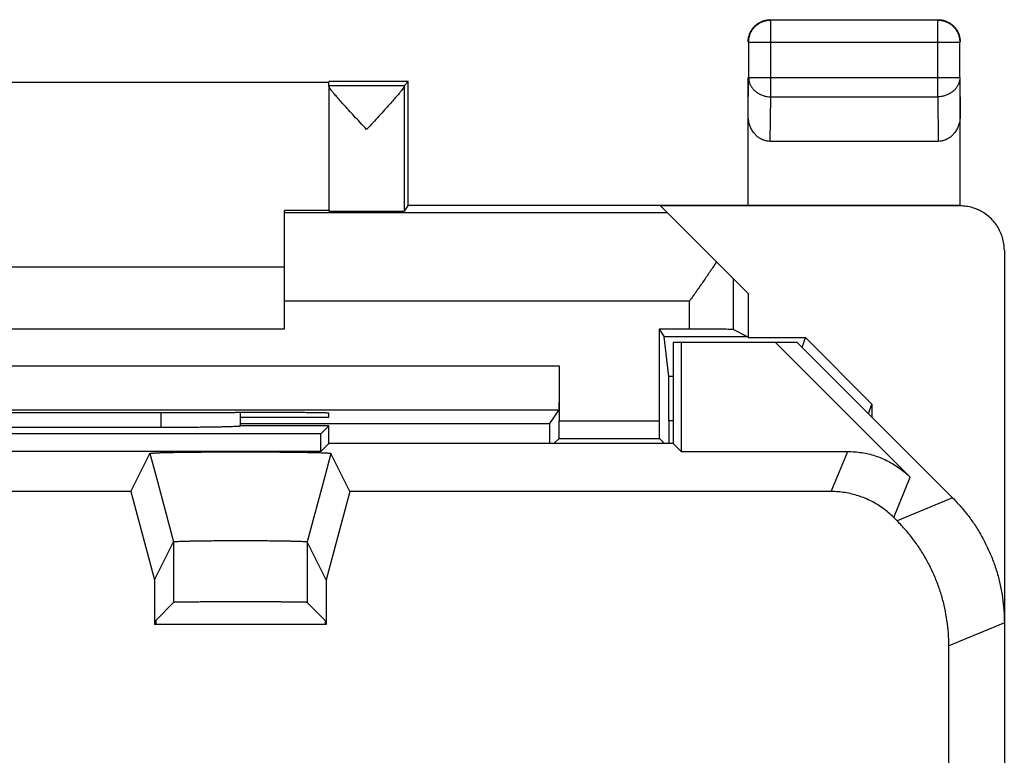
# Model space of a CAD drawing. Units: millimetres. Extents: x -11.3 to 11, y -24.4 to 24.6.
# Drawn here: x -0.1 to 11, y 16.3 to 24.6 of the extents above; entities that cross this region are included whole.
import ezdxf

# ---------------------------------------------------------------- set-up
doc = ezdxf.new("R2010")
doc.units = ezdxf.units.MM
doc.header["$LTSCALE"] = 36.425481
doc.layers.get('0').update_dxf_attribs({"linetype": 'CONTINUOUS'})

msp = doc.modelspace()

# ---------------------------------------------------------------- linework, layer by layer
at = {"color": 9, "linetype": 'CONTINUOUS'}
for p, q in [((8.357, 23.766), (8.357, 24.634)), ((10.248, 23.766), (10.248, 24.634)), ((8.107, 24.384), (10.498, 24.384)), ((8.103, 23.549), (8.107, 23.983)), ((8.107, 23.983), (10.498, 23.983)), ((10.498, 23.983), (10.503, 23.549)), ((8.352, 23.261), (8.357, 23.766)), ((8.357, 23.766), (10.248, 23.766)), ((10.248, 23.766), (10.253, 23.261)), ((7.19, 22.451), (2.853, 22.451)), ((7.937, 21.13), (7.937, 21.704)), ((7.437, 21.451), (2.853, 21.451)), ((7.437, 21.135), (7.437, 21.451)), ((-6.256, 20.721), (5.961, 20.721)), ((7.253, 20.597), (7.202, 20.597)), ((1.451, 20.191), (1.451, 20.021)), ((2.351, 20.192), (2.351, 20.036)), ((5.961, 20.096), (7.094, 20.096)), ((7.253, 20.098), (7.204, 20.098)), ((9.043, 19.296), (9.231, 19.749)), ((1.398, 19.467), (1.596, 18.728)), ((3.307, 19.466), (3.109, 18.728)), ((9.75, 19.003), (9.938, 19.457)), ((10.417, 19.224), (9.788, 18.964)), ((1.596, 18.728), (1.596, 18.04)), ((3.109, 18.728), (3.109, 18.04)), ((11.003, 17.81), (10.374, 17.55))]:
    msp.add_line(p, q, dxfattribs=at)
at = {"color": 0, "linetype": 'CONTINUOUS'}
for p, q in [((10.248, 24.634), (8.357, 24.634)), ((8.107, 24.384), (8.107, 23.983)), ((10.498, 23.983), (10.498, 24.384)), ((8.103, 22.539), (8.103, 23.983)), ((10.503, 22.538), (10.503, 23.983)), ((-3.647, 23.933), (3.353, 23.933)), ((4.253, 23.939), (3.353, 23.939)), ((3.353, 23.895), (3.353, 23.933)), ((3.353, 23.895), (4.209, 23.895)), ((3.353, 23.89), (3.353, 22.472)), ((4.208, 23.889), (4.208, 22.472)), ((4.253, 23.939), (4.209, 23.895)), ((4.253, 22.539), (4.253, 23.939)), ((10.253, 23.261), (8.352, 23.261)), ((4.253, 22.539), (4.208, 22.472)), ((4.253, 22.539), (10.485, 22.539)), ((7.111, 22.53), (8.103, 21.539)), ((10.502, 22.53), (7.111, 22.53)), ((2.853, 21.139), (2.853, 22.477)), ((3.353, 22.477), (2.853, 22.477)), ((11.003, 22.03), (11.003, -21.753)), ((-3.147, 21.839), (2.853, 21.839)), ((8.103, 21.539), (8.103, 21.039)), ((-3.147, 21.139), (2.853, 21.139)), ((7.094, 21.135), (7.094, 20.096)), ((7.094, 21.135), (7.151, 21.049)), ((7.437, 21.135), (7.094, 21.135)), ((7.937, 21.13), (8.099, 21.049)), ((7.202, 20.597), (7.151, 21.049)), ((8.099, 21.049), (7.151, 21.049)), ((7.253, 20.989), (7.253, 19.839)), ((7.253, 20.989), (8.653, 20.989)), ((7.342, 20.989), (7.342, 19.749)), ((8.099, 21.049), (8.103, 21.039)), ((8.103, 21.039), (8.752, 21.039)), ((8.406, 20.989), (9.938, 19.457)), ((10.417, 19.224), (8.653, 20.989)), ((8.715, 20.926), (8.752, 21.039)), ((9.503, 20.287), (8.752, 21.039)), ((5.961, 20.721), (5.961, 20.096)), ((-6.253, 20.221), (5.958, 20.221)), ((2.353, 20.192), (2.294, 20.192)), ((2.353, 20.039), (2.353, 20.192)), ((3.353, 20.139), (3.353, 20.183)), ((5.958, 20.221), (5.854, 20.065)), ((9.465, 20.176), (9.503, 20.287)), ((9.503, 20.287), (9.503, 20.139)), ((2.353, 20.139), (3.353, 20.139)), ((7.204, 20.098), (7.204, 19.839)), ((1.451, 20.021), (-1.746, 20.021)), ((2.353, 20.039), (2.351, 20.036)), ((2.353, 20.065), (5.854, 20.065)), ((3.353, 20.039), (2.353, 20.039)), ((3.264, 19.949), (3.353, 20.039)), ((3.353, 19.839), (3.353, 20.039)), ((3.264, 19.949), (-3.558, 19.949)), ((3.264, 19.749), (3.264, 19.949)), ((5.903, 19.839), (5.96, 19.896)), ((5.96, 19.896), (7.096, 19.896)), ((7.096, 19.896), (7.153, 19.839)), ((3.264, 19.749), (-3.558, 19.749)), ((3.353, 19.839), (3.264, 19.749)), ((7.253, 19.839), (3.353, 19.839)), ((7.253, 19.839), (7.342, 19.749)), ((7.342, 19.749), (9.231, 19.749)), ((1.112, 19.296), (1.328, 19.727)), ((1.328, 19.727), (1.398, 19.467)), ((3.377, 19.727), (3.307, 19.466)), ((3.377, 19.727), (3.377, 19.727)), ((3.593, 19.296), (3.377, 19.727)), ((1.112, 19.296), (-1.407, 19.296)), ((1.112, 19.296), (1.38, 18.295)), ((3.593, 19.296), (3.325, 18.295)), ((9.043, 19.296), (3.593, 19.296)), ((9.788, 18.964), (9.75, 19.003)), ((1.38, 18.295), (1.596, 18.728)), ((3.325, 18.295), (3.109, 18.728)), ((1.38, 18.295), (1.38, 17.789)), ((3.325, 18.295), (3.325, 17.789)), ((1.393, 17.837), (1.596, 18.04)), ((3.312, 17.837), (3.109, 18.04)), ((3.325, 17.789), (1.38, 17.789)), ((1.393, 17.837), (1.393, 17.789)), ((3.312, 17.837), (3.312, 17.789)), ((10.374, 13.879), (10.374, 17.55))]:
    msp.add_line(p, q, dxfattribs=at)
for points, knots in [([(8.107, 24.384), (8.107, 24.397), (8.109, 24.423), (8.118, 24.462), (8.133, 24.498), (8.154, 24.532), (8.179, 24.562), (8.209, 24.587), (8.243, 24.608), (8.279, 24.623), (8.318, 24.632), (8.344, 24.634), (8.357, 24.634)], [0, 0, 0, 0, 0.100021, 0.200044, 0.300066, 0.400089, 0.500111, 0.600131, 0.700152, 0.800164, 0.900176, 1, 1, 1, 1]), ([(8.113, 24.459), (8.116, 24.47), (8.124, 24.493), (8.142, 24.524), (8.163, 24.553), (8.188, 24.578), (8.217, 24.6), (8.248, 24.617), (8.271, 24.625), (8.282, 24.628)], [0, 0, 0, 0, 0.142857, 0.285714, 0.428571, 0.571429, 0.714286, 0.857143, 1, 1, 1, 1]), ([(8.217, 24.599), (8.227, 24.605), (8.248, 24.617), (8.282, 24.629), (8.317, 24.637), (8.341, 24.639), (8.353, 24.639)], [0, 0, 0, 0, 0.25, 0.5, 0.75, 1, 1, 1, 1]), ([(8.282, 24.628), (8.294, 24.632), (8.317, 24.637), (8.341, 24.639), (8.353, 24.639)], [0, 0, 0, 0, 0.5, 1, 1, 1, 1]), ([(10.248, 24.634), (10.261, 24.634), (10.287, 24.632), (10.326, 24.623), (10.362, 24.608), (10.396, 24.587), (10.426, 24.562), (10.451, 24.532), (10.472, 24.498), (10.487, 24.462), (10.496, 24.423), (10.498, 24.397), (10.498, 24.384)], [0, 0, 0, 0, 0.099824, 0.199836, 0.299848, 0.399869, 0.499889, 0.599911, 0.699934, 0.799956, 0.899979, 1, 1, 1, 1]), ([(10.253, 24.639), (10.264, 24.639), (10.28, 24.637), (10.296, 24.635), (10.3, 24.634)], [0, 0, 0, 0, 0.750021, 1, 1, 1, 1]), ([(10.3, 24.634), (10.308, 24.632), (10.327, 24.628), (10.357, 24.617), (10.378, 24.605), (10.388, 24.599)], [0, 0, 0, 0, 0.25001, 0.625005, 1, 1, 1, 1]), ([(10.323, 24.628), (10.334, 24.625), (10.357, 24.617), (10.388, 24.6), (10.417, 24.578), (10.442, 24.553), (10.464, 24.524), (10.481, 24.493), (10.489, 24.47), (10.492, 24.459)], [0, 0, 0, 0, 0.142857, 0.285714, 0.428571, 0.571429, 0.714286, 0.857143, 1, 1, 1, 1]), ([(8.103, 24.389), (8.103, 24.4), (8.104, 24.416), (8.106, 24.432), (8.107, 24.436)], [0, 0, 0, 0, 0.750021, 1, 1, 1, 1]), ([(8.107, 24.436), (8.109, 24.444), (8.113, 24.463), (8.124, 24.493), (8.136, 24.514), (8.142, 24.524)], [0, 0, 0, 0, 0.25001, 0.625005, 1, 1, 1, 1]), ([(10.463, 24.524), (10.469, 24.514), (10.481, 24.493), (10.493, 24.459), (10.501, 24.424), (10.503, 24.4), (10.503, 24.389)], [0, 0, 0, 0, 0.25, 0.5, 0.75, 1, 1, 1, 1]), ([(10.492, 24.459), (10.496, 24.448), (10.501, 24.424), (10.503, 24.4), (10.503, 24.389)], [0, 0, 0, 0, 0.5, 1, 1, 1, 1]), ([(3.781, 23.395), (3.757, 23.421), (3.71, 23.472), (3.641, 23.546), (3.578, 23.614), (3.523, 23.675), (3.476, 23.728), (3.437, 23.773), (3.406, 23.809), (3.383, 23.838), (3.366, 23.861), (3.357, 23.877), (3.353, 23.886), (3.353, 23.89)], [0, 0, 0, 0, 0.161317, 0.317005, 0.460879, 0.587208, 0.694948, 0.784232, 0.856429, 0.913003, 0.955327, 0.983867, 1, 1, 1, 1]), ([(3.781, 23.395), (3.757, 23.421), (3.71, 23.472), (3.641, 23.546), (3.578, 23.614), (3.523, 23.675), (3.476, 23.728), (3.437, 23.773), (3.406, 23.809), (3.383, 23.838), (3.366, 23.861), (3.357, 23.877), (3.353, 23.886), (3.353, 23.89)], [0, 0, 0, 0, 0.161317, 0.317005, 0.460879, 0.587208, 0.694948, 0.784232, 0.856429, 0.913003, 0.955327, 0.983867, 1, 1, 1, 1]), ([(4.208, 23.889), (4.208, 23.886), (4.204, 23.876), (4.194, 23.86), (4.177, 23.837), (4.154, 23.808), (4.123, 23.772), (4.084, 23.727), (4.037, 23.675), (3.982, 23.613), (3.919, 23.545), (3.851, 23.471), (3.804, 23.421), (3.781, 23.395)], [0, 0, 0, 0, 0.01658, 0.045544, 0.088196, 0.145018, 0.217401, 0.306777, 0.414475, 0.540591, 0.684055, 0.839213, 1, 1, 1, 1]), ([(4.208, 23.889), (4.208, 23.886), (4.204, 23.876), (4.194, 23.86), (4.177, 23.837), (4.154, 23.808), (4.123, 23.772), (4.084, 23.727), (4.037, 23.675), (3.982, 23.613), (3.919, 23.545), (3.851, 23.471), (3.804, 23.421), (3.781, 23.395)], [0, 0, 0, 0, 0.01658, 0.045544, 0.088196, 0.145018, 0.217401, 0.306777, 0.414475, 0.540591, 0.684055, 0.839213, 1, 1, 1, 1]), ([(8.352, 23.261), (8.34, 23.261), (8.315, 23.263), (8.28, 23.272), (8.245, 23.288), (8.212, 23.309), (8.182, 23.337), (8.155, 23.371), (8.132, 23.41), (8.115, 23.453), (8.105, 23.5), (8.103, 23.533), (8.103, 23.549)], [0, 0, 0, 0, 0.085599, 0.172735, 0.261725, 0.354368, 0.450878, 0.552491, 0.658755, 0.769672, 0.88369, 1, 1, 1, 1]), ([(8.352, 23.261), (8.34, 23.261), (8.315, 23.263), (8.28, 23.272), (8.245, 23.288), (8.212, 23.309), (8.182, 23.337), (8.155, 23.371), (8.132, 23.41), (8.115, 23.453), (8.105, 23.5), (8.103, 23.533), (8.103, 23.549)], [0, 0, 0, 0, 0.085599, 0.172735, 0.261725, 0.354368, 0.450878, 0.552491, 0.658755, 0.769672, 0.88369, 1, 1, 1, 1]), ([(10.503, 23.549), (10.503, 23.533), (10.5, 23.5), (10.49, 23.453), (10.473, 23.41), (10.45, 23.371), (10.423, 23.337), (10.393, 23.309), (10.36, 23.288), (10.325, 23.272), (10.29, 23.263), (10.265, 23.261), (10.253, 23.261)], [0, 0, 0, 0, 0.11631, 0.230328, 0.341245, 0.447509, 0.549122, 0.645632, 0.738275, 0.827265, 0.914401, 1, 1, 1, 1]), ([(10.503, 23.549), (10.503, 23.533), (10.5, 23.5), (10.49, 23.453), (10.473, 23.41), (10.45, 23.371), (10.423, 23.337), (10.393, 23.309), (10.36, 23.288), (10.325, 23.272), (10.29, 23.263), (10.265, 23.261), (10.253, 23.261)], [0, 0, 0, 0, 0.11631, 0.230328, 0.341245, 0.447509, 0.549122, 0.645632, 0.738275, 0.827265, 0.914401, 1, 1, 1, 1]), ([(10.485, 22.539), (10.487, 22.539), (10.491, 22.538), (10.497, 22.538), (10.501, 22.538), (10.503, 22.538)], [0, 0, 0, 0, 0.333332, 0.666665, 1, 1, 1, 1]), ([(10.708, 22.485), (10.687, 22.495), (10.643, 22.511), (10.574, 22.526), (10.526, 22.53), (10.502, 22.53)], [0, 0, 0, 0, 0.327088, 0.663721, 1, 1, 1, 1]), ([(3.353, 22.472), (3.353, 22.471), (3.363, 22.473), (3.373, 22.47), (3.398, 22.471), (3.429, 22.47), (3.469, 22.47), (3.515, 22.469), (3.567, 22.469), (3.624, 22.469), (3.685, 22.469), (3.748, 22.469), (3.811, 22.469), (3.874, 22.469), (3.934, 22.469), (3.991, 22.469), (4.044, 22.469), (4.091, 22.47), (4.13, 22.47), (4.162, 22.471), (4.186, 22.47), (4.199, 22.473), (4.208, 22.471), (4.208, 22.472)], [0, 0, 0, 0, 0.0056, 0.022188, 0.049378, 0.086647, 0.133029, 0.187696, 0.249159, 0.316387, 0.387491, 0.461326, 0.535784, 0.609684, 0.680916, 0.748332, 0.810039, 0.865001, 0.911722, 0.949366, 0.97696, 0.99397, 1, 1, 1, 1]), ([(3.353, 22.472), (3.353, 22.471), (3.363, 22.473), (3.373, 22.47), (3.398, 22.471), (3.429, 22.47), (3.469, 22.47), (3.515, 22.469), (3.567, 22.469), (3.624, 22.469), (3.685, 22.469), (3.748, 22.469), (3.811, 22.469), (3.874, 22.469), (3.934, 22.469), (3.991, 22.469), (4.044, 22.469), (4.091, 22.47), (4.13, 22.47), (4.162, 22.471), (4.186, 22.47), (4.199, 22.473), (4.208, 22.471), (4.208, 22.472)], [0, 0, 0, 0, 0.0056, 0.022188, 0.049378, 0.086647, 0.133029, 0.187696, 0.249159, 0.316387, 0.387491, 0.461326, 0.535784, 0.609684, 0.680916, 0.748332, 0.810039, 0.865001, 0.911722, 0.949366, 0.97696, 0.99397, 1, 1, 1, 1]), ([(10.726, 22.477), (10.721, 22.48), (10.701, 22.489), (10.681, 22.497), (10.666, 22.502)], [0, 0, 0, 0, 0.270415, 1, 1, 1, 1]), ([(10.726, 22.477), (10.721, 22.48), (10.715, 22.482), (10.709, 22.485), (10.708, 22.485)], [0, 0, 0, 0, 0.903373, 1, 1, 1, 1]), ([(11.003, 22.03), (11.003, 22.053), (10.999, 22.101), (10.984, 22.171), (10.959, 22.238), (10.925, 22.301), (10.882, 22.358), (10.831, 22.409), (10.778, 22.448), (10.742, 22.469), (10.726, 22.477)], [0, 0, 0, 0, 0.128921, 0.25798, 0.38679, 0.515944, 0.644705, 0.773903, 0.902673, 1, 1, 1, 1]), ([(7.743, 21.898), (7.72, 21.861), (7.671, 21.787), (7.595, 21.676), (7.516, 21.564), (7.463, 21.489), (7.437, 21.451)], [0, 0, 0, 0, 0.241407, 0.49039, 0.7441, 1, 1, 1, 1]), ([(7.937, 21.13), (7.935, 21.131), (7.927, 21.13), (7.911, 21.132), (7.886, 21.132), (7.851, 21.133), (7.809, 21.133), (7.759, 21.133), (7.702, 21.134), (7.641, 21.134), (7.575, 21.134), (7.507, 21.134), (7.46, 21.135), (7.437, 21.135)], [0, 0, 0, 0, 0.012466, 0.044586, 0.09563, 0.164829, 0.250415, 0.351225, 0.464599, 0.588986, 0.72123, 0.859283, 1, 1, 1, 1]), ([(7.937, 21.13), (7.935, 21.131), (7.927, 21.13), (7.911, 21.132), (7.886, 21.132), (7.851, 21.133), (7.809, 21.133), (7.759, 21.133), (7.702, 21.134), (7.641, 21.134), (7.575, 21.134), (7.507, 21.134), (7.46, 21.135), (7.437, 21.135)], [0, 0, 0, 0, 0.012466, 0.044586, 0.09563, 0.164829, 0.250415, 0.351225, 0.464599, 0.588986, 0.72123, 0.859283, 1, 1, 1, 1]), ([(5.961, 20.721), (5.961, 20.698), (5.961, 20.651), (5.961, 20.582), (5.96, 20.516), (5.96, 20.454), (5.96, 20.398), (5.96, 20.348), (5.96, 20.305), (5.959, 20.271), (5.959, 20.246), (5.957, 20.231), (5.959, 20.223), (5.958, 20.221)], [0, 0, 0, 0, 0.141496, 0.280283, 0.413163, 0.538055, 0.651755, 0.752688, 0.838163, 0.907004, 0.957431, 0.988674, 1, 1, 1, 1]), ([(5.961, 20.721), (5.961, 20.698), (5.961, 20.651), (5.961, 20.582), (5.96, 20.516), (5.96, 20.454), (5.96, 20.398), (5.96, 20.348), (5.96, 20.305), (5.959, 20.271), (5.959, 20.246), (5.957, 20.231), (5.959, 20.223), (5.958, 20.221)], [0, 0, 0, 0, 0.141496, 0.280283, 0.413163, 0.538055, 0.651755, 0.752688, 0.838163, 0.907004, 0.957431, 0.988674, 1, 1, 1, 1]), ([(7.204, 20.098), (7.204, 20.121), (7.204, 20.166), (7.204, 20.233), (7.204, 20.298), (7.204, 20.358), (7.204, 20.414), (7.203, 20.464), (7.203, 20.506), (7.203, 20.541), (7.202, 20.568), (7.202, 20.585), (7.202, 20.594), (7.202, 20.597)], [0, 0, 0, 0, 0.137757, 0.27302, 0.402847, 0.525314, 0.637452, 0.737795, 0.823812, 0.894387, 0.947795, 0.983263, 1, 1, 1, 1]), ([(7.204, 20.098), (7.204, 20.121), (7.204, 20.166), (7.204, 20.233), (7.204, 20.298), (7.204, 20.358), (7.204, 20.414), (7.203, 20.464), (7.203, 20.506), (7.203, 20.541), (7.202, 20.568), (7.202, 20.585), (7.202, 20.594), (7.202, 20.597)], [0, 0, 0, 0, 0.137757, 0.27302, 0.402847, 0.525314, 0.637452, 0.737795, 0.823812, 0.894387, 0.947795, 0.983263, 1, 1, 1, 1]), ([(-2.589, 20.192), (-2.319, 20.191), (-1.777, 20.191), (-0.964, 20.19), (-0.147, 20.19), (0.669, 20.19), (1.483, 20.191), (2.024, 20.191), (2.294, 20.192)], [0, 0, 0, 0, 0.16584, 0.332672, 0.5, 0.667328, 0.83416, 1, 1, 1, 1]), ([(3.353, 20.183), (3.353, 20.185), (3.337, 20.182), (3.321, 20.187), (3.282, 20.186), (3.234, 20.187), (3.171, 20.188), (3.097, 20.189), (3.012, 20.19), (2.918, 20.19), (2.815, 20.191), (2.705, 20.191), (2.591, 20.192), (2.472, 20.192), (2.393, 20.192), (2.353, 20.192)], [0, 0, 0, 0, 0.007364, 0.029166, 0.065077, 0.114687, 0.177092, 0.251643, 0.336922, 0.432073, 0.53529, 0.645491, 0.76068, 0.879498, 1, 1, 1, 1]), ([(3.345, 20.184), (3.335, 20.183), (3.321, 20.187), (3.282, 20.186), (3.234, 20.187), (3.171, 20.188), (3.097, 20.189), (3.012, 20.19), (2.918, 20.19), (2.815, 20.191), (2.705, 20.191), (2.591, 20.192), (2.472, 20.192), (2.393, 20.192), (2.353, 20.192)], [0, 0, 0, 0, 0.021964, 0.058141, 0.108119, 0.170987, 0.246091, 0.332002, 0.42786, 0.531843, 0.642861, 0.758904, 0.878604, 1, 1, 1, 1]), ([(5.96, 19.896), (5.96, 19.896), (5.959, 19.901), (5.961, 19.91), (5.96, 19.925), (5.96, 19.944), (5.96, 19.969), (5.961, 19.997), (5.961, 20.028), (5.961, 20.061), (5.961, 20.084), (5.961, 20.096)], [0, 0, 0, 0, 0.016105, 0.061953, 0.135852, 0.236221, 0.359036, 0.501867, 0.659035, 0.827067, 1, 1, 1, 1]), ([(5.96, 19.896), (5.962, 19.898), (5.959, 19.909), (5.961, 19.924), (5.96, 19.944), (5.961, 19.969), (5.961, 19.997), (5.961, 20.028), (5.961, 20.061), (5.961, 20.084), (5.961, 20.096)], [0, 0, 0, 0, 0.061943, 0.135843, 0.236213, 0.359029, 0.501862, 0.659032, 0.827065, 1, 1, 1, 1]), ([(7.094, 20.096), (7.094, 20.084), (7.094, 20.061), (7.094, 20.028), (7.095, 19.997), (7.095, 19.969), (7.095, 19.944), (7.094, 19.924), (7.097, 19.909), (7.093, 19.898), (7.096, 19.896)], [0, 0, 0, 0, 0.172935, 0.340968, 0.498138, 0.640971, 0.763787, 0.864157, 0.938057, 1, 1, 1, 1]), ([(7.094, 20.096), (7.094, 20.084), (7.094, 20.061), (7.094, 20.028), (7.094, 19.997), (7.095, 19.969), (7.095, 19.944), (7.095, 19.925), (7.095, 19.91), (7.096, 19.901), (7.095, 19.896), (7.096, 19.896)], [0, 0, 0, 0, 0.172933, 0.340965, 0.498133, 0.640964, 0.763779, 0.864148, 0.938047, 0.983895, 1, 1, 1, 1]), ([(2.351, 20.036), (2.349, 20.035), (2.343, 20.035), (2.332, 20.033), (2.314, 20.032), (2.29, 20.031), (2.259, 20.03), (2.223, 20.029), (2.181, 20.028), (2.133, 20.026), (2.08, 20.026), (2.022, 20.025), (1.961, 20.024), (1.895, 20.023), (1.826, 20.022), (1.754, 20.022), (1.68, 20.022), (1.605, 20.021), (1.528, 20.021), (1.477, 20.021), (1.451, 20.021)], [0, 0, 0, 0, 0.005436, 0.018148, 0.038134, 0.065262, 0.099338, 0.140109, 0.187276, 0.240486, 0.299346, 0.363417, 0.432222, 0.505251, 0.581957, 0.661773, 0.744104, 0.828337, 0.913848, 1, 1, 1, 1]), ([(5.854, 20.065), (5.853, 20.064), (5.854, 20.056), (5.852, 20.041), (5.853, 20.016), (5.852, 19.982), (5.852, 19.939), (5.851, 19.89), (5.851, 19.856), (5.851, 19.839)], [0, 0, 0, 0, 0.024983, 0.093898, 0.205126, 0.356973, 0.545509, 0.768142, 1, 1, 1, 1]), ([(5.854, 20.065), (5.853, 20.064), (5.854, 20.056), (5.852, 20.041), (5.853, 20.016), (5.852, 19.982), (5.852, 19.939), (5.851, 19.89), (5.851, 19.856), (5.851, 19.839)], [0, 0, 0, 0, 0.024983, 0.093898, 0.205126, 0.356973, 0.545509, 0.768142, 1, 1, 1, 1]), ([(1.328, 19.727), (1.328, 19.728), (1.328, 19.728), (1.328, 19.728), (1.329, 19.728), (1.33, 19.729), (1.332, 19.729), (1.337, 19.73), (1.344, 19.731), (1.353, 19.731), (1.364, 19.732), (1.377, 19.733), (1.392, 19.734), (1.409, 19.735), (1.435, 19.736), (1.473, 19.737), (1.524, 19.738), (1.581, 19.739), (1.644, 19.741), (1.713, 19.742), (1.788, 19.743), (1.867, 19.743), (1.95, 19.744), (2.036, 19.745), (2.124, 19.745), (2.215, 19.745), (2.307, 19.745), (2.399, 19.745), (2.49, 19.745), (2.581, 19.745), (2.669, 19.745), (2.755, 19.744), (2.838, 19.743), (2.917, 19.743), (2.992, 19.742), (3.061, 19.741), (3.124, 19.739), (3.181, 19.738), (3.232, 19.737), (3.27, 19.736), (3.296, 19.735), (3.313, 19.734), (3.328, 19.733), (3.341, 19.732), (3.352, 19.731), (3.361, 19.731), (3.368, 19.73), (3.373, 19.729), (3.375, 19.729), (3.377, 19.728), (3.377, 19.728), (3.377, 19.728), (3.377, 19.728), (3.377, 19.728)], [0, 0, 0, 0, 0.000103, 0.000274, 0.000532, 0.000893, 0.001939, 0.00434, 0.007744, 0.012147, 0.017544, 0.023928, 0.031279, 0.039577, 0.048814, 0.070036, 0.094723, 0.122724, 0.153751, 0.187605, 0.223965, 0.262561, 0.303078, 0.34516, 0.388523, 0.432738, 0.477547, 0.52248, 0.567289, 0.611504, 0.654869, 0.696951, 0.73747, 0.776067, 0.812428, 0.846284, 0.877313, 0.905316, 0.930006, 0.95123, 0.960468, 0.968767, 0.97612, 0.982506, 0.987905, 0.992309, 0.995714, 0.998116, 0.999163, 0.999524, 0.999782, 0.999953, 1, 1, 1, 1]), ([(1.328, 19.727), (1.328, 19.728), (1.328, 19.728), (1.328, 19.728), (1.329, 19.728), (1.33, 19.729), (1.331, 19.729), (1.334, 19.729), (1.336, 19.73), (1.34, 19.73), (1.345, 19.731), (1.353, 19.731), (1.364, 19.732), (1.377, 19.733), (1.392, 19.734), (1.409, 19.735), (1.435, 19.736), (1.473, 19.737), (1.524, 19.738), (1.581, 19.739), (1.644, 19.741), (1.713, 19.742), (1.788, 19.743), (1.867, 19.743), (1.95, 19.744), (2.036, 19.745), (2.124, 19.745), (2.215, 19.745), (2.307, 19.745), (2.399, 19.745), (2.49, 19.745), (2.581, 19.745), (2.669, 19.745), (2.755, 19.744), (2.838, 19.743), (2.917, 19.743), (2.992, 19.742), (3.061, 19.741), (3.124, 19.739), (3.181, 19.738), (3.232, 19.737), (3.27, 19.736), (3.296, 19.735), (3.313, 19.734), (3.328, 19.733), (3.341, 19.732), (3.352, 19.731), (3.36, 19.731), (3.366, 19.73), (3.369, 19.73), (3.371, 19.729), (3.374, 19.729), (3.375, 19.729), (3.376, 19.728), (3.377, 19.728), (3.377, 19.728), (3.377, 19.728), (3.377, 19.728)], [0, 0, 0, 0, 0.00007, 0.00018, 0.000531, 0.001112, 0.001938, 0.003013, 0.004339, 0.005917, 0.007744, 0.012146, 0.017544, 0.023928, 0.031279, 0.039577, 0.048814, 0.070035, 0.094723, 0.122724, 0.153752, 0.187605, 0.223965, 0.262561, 0.303078, 0.34516, 0.388524, 0.432738, 0.477548, 0.522481, 0.56729, 0.611506, 0.65487, 0.696953, 0.737471, 0.776069, 0.81243, 0.846286, 0.877315, 0.905318, 0.930008, 0.951232, 0.96047, 0.96877, 0.976123, 0.982509, 0.987907, 0.992311, 0.994139, 0.995716, 0.997043, 0.998119, 0.998945, 0.999526, 0.999878, 0.999989, 1, 1, 1, 1]), ([(9.231, 19.749), (9.257, 19.749), (9.309, 19.747), (9.387, 19.738), (9.464, 19.723), (9.54, 19.702), (9.614, 19.674), (9.685, 19.641), (9.754, 19.603), (9.819, 19.559), (9.881, 19.511), (9.919, 19.475), (9.938, 19.457)], [0, 0, 0, 0, 0.099888, 0.200013, 0.300033, 0.399882, 0.499997, 0.600111, 0.699959, 0.799982, 0.900109, 1, 1, 1, 1]), ([(9.75, 19.003), (9.731, 19.021), (9.693, 19.057), (9.631, 19.106), (9.566, 19.149), (9.497, 19.188), (9.426, 19.22), (9.352, 19.248), (9.276, 19.269), (9.199, 19.284), (9.121, 19.294), (9.069, 19.296), (9.043, 19.296)], [0, 0, 0, 0, 0.099891, 0.200018, 0.300041, 0.399889, 0.500003, 0.600118, 0.699967, 0.799987, 0.900112, 1, 1, 1, 1]), ([(10.417, 19.224), (10.45, 19.191), (10.515, 19.121), (10.605, 19.01), (10.687, 18.892), (10.759, 18.769), (10.823, 18.642), (10.878, 18.51), (10.923, 18.374), (10.959, 18.236), (10.984, 18.095), (10.999, 17.953), (11.003, 17.858), (11.003, 17.81)], [0, 0, 0, 0, 0.090907, 0.181836, 0.272718, 0.363658, 0.454528, 0.545472, 0.636342, 0.727282, 0.818164, 0.909093, 1, 1, 1, 1]), ([(10.417, 19.224), (10.45, 19.191), (10.515, 19.121), (10.605, 19.01), (10.687, 18.892), (10.759, 18.769), (10.823, 18.642), (10.878, 18.51), (10.923, 18.374), (10.959, 18.236), (10.984, 18.095), (10.999, 17.953), (11.003, 17.858), (11.003, 17.81)], [0, 0, 0, 0, 0.090907, 0.181836, 0.272718, 0.363658, 0.454528, 0.545472, 0.636342, 0.727282, 0.818164, 0.909093, 1, 1, 1, 1]), ([(10.374, 17.55), (10.374, 17.598), (10.371, 17.693), (10.355, 17.835), (10.33, 17.975), (10.295, 18.114), (10.25, 18.249), (10.195, 18.381), (10.131, 18.509), (10.058, 18.632), (9.977, 18.749), (9.887, 18.861), (9.822, 18.93), (9.788, 18.964)], [0, 0, 0, 0, 0.090907, 0.181836, 0.272718, 0.363658, 0.454528, 0.545472, 0.636342, 0.727282, 0.818164, 0.909093, 1, 1, 1, 1]), ([(10.374, 17.55), (10.374, 17.598), (10.371, 17.693), (10.355, 17.835), (10.33, 17.975), (10.295, 18.114), (10.25, 18.249), (10.195, 18.381), (10.131, 18.509), (10.058, 18.632), (9.977, 18.749), (9.887, 18.861), (9.822, 18.93), (9.788, 18.964)], [0, 0, 0, 0, 0.090907, 0.181836, 0.272718, 0.363658, 0.454528, 0.545472, 0.636342, 0.727282, 0.818164, 0.909093, 1, 1, 1, 1]), ([(1.596, 18.728), (1.596, 18.728), (1.596, 18.728), (1.597, 18.728), (1.598, 18.728), (1.6, 18.729), (1.604, 18.729), (1.61, 18.73), (1.617, 18.731), (1.63, 18.731), (1.649, 18.732), (1.676, 18.733), (1.709, 18.734), (1.747, 18.735), (1.789, 18.736), (1.836, 18.737), (1.887, 18.738), (1.941, 18.739), (1.999, 18.739), (2.06, 18.74), (2.122, 18.74), (2.187, 18.74), (2.253, 18.741), (2.319, 18.741), (2.386, 18.741), (2.452, 18.741), (2.518, 18.74), (2.583, 18.74), (2.645, 18.74), (2.706, 18.739), (2.764, 18.739), (2.818, 18.738), (2.869, 18.737), (2.916, 18.736), (2.959, 18.735), (2.996, 18.734), (3.029, 18.733), (3.056, 18.732), (3.075, 18.731), (3.088, 18.731), (3.095, 18.73), (3.101, 18.729), (3.105, 18.729), (3.107, 18.728), (3.108, 18.728), (3.109, 18.728), (3.109, 18.728), (3.109, 18.728)], [0, 0, 0, 0, 0.000181, 0.000452, 0.001307, 0.002599, 0.00537, 0.009136, 0.013888, 0.01962, 0.033969, 0.052025, 0.073661, 0.098642, 0.126807, 0.157866, 0.191617, 0.227743, 0.265985, 0.306037, 0.34756, 0.390286, 0.433808, 0.477889, 0.522082, 0.566163, 0.609685, 0.652413, 0.693936, 0.733989, 0.772232, 0.80836, 0.842113, 0.873173, 0.901341, 0.926324, 0.947962, 0.966021, 0.980373, 0.986107, 0.99086, 0.994628, 0.997399, 0.998692, 0.999548, 0.999819, 1, 1, 1, 1]), ([(3.109, 18.04), (3.108, 18.041), (3.103, 18.041), (3.094, 18.042), (3.078, 18.042), (3.057, 18.043), (3.03, 18.043), (2.998, 18.044), (2.961, 18.044), (2.918, 18.045), (2.872, 18.045), (2.821, 18.045), (2.766, 18.046), (2.708, 18.046), (2.648, 18.046), (2.584, 18.047), (2.52, 18.047), (2.453, 18.047), (2.386, 18.047), (2.319, 18.047), (2.252, 18.047), (2.186, 18.047), (2.121, 18.047), (2.058, 18.046), (1.997, 18.046), (1.939, 18.046), (1.884, 18.045), (1.833, 18.045), (1.787, 18.045), (1.744, 18.044), (1.707, 18.044), (1.675, 18.043), (1.648, 18.043), (1.627, 18.042), (1.611, 18.042), (1.602, 18.041), (1.597, 18.041), (1.596, 18.04)], [0, 0, 0, 0, 0.002408, 0.008761, 0.019013, 0.033104, 0.050895, 0.072284, 0.09705, 0.125055, 0.156014, 0.189741, 0.225916, 0.264284, 0.304534, 0.346318, 0.389361, 0.433237, 0.477699, 0.522281, 0.566743, 0.61062, 0.653663, 0.695448, 0.735698, 0.774067, 0.810244, 0.843972, 0.874931, 0.902938, 0.927705, 0.949097, 0.966889, 0.980982, 0.991237, 0.997591, 1, 1, 1, 1])]:
    msp.add_open_spline(points, degree=3, knots=knots, dxfattribs=at)
for points in [[(10.3, 24.634), (10.308, 24.632), (10.315, 24.631), (10.323, 24.628)], [(8.107, 24.436), (8.109, 24.444), (8.11, 24.451), (8.113, 24.459)], [(3.353, 20.183), (3.353, 20.185), (3.349, 20.185), (3.345, 20.184)]]:
    msp.add_open_spline(points, degree=3, dxfattribs=at)
at = {"color": 9, "linetype": 'CONTINUOUS'}
for points, knots in [([(8.107, 23.983), (8.107, 23.972), (8.109, 23.949), (8.118, 23.916), (8.134, 23.884), (8.154, 23.855), (8.18, 23.829), (8.21, 23.807), (8.243, 23.789), (8.28, 23.776), (8.318, 23.768), (8.344, 23.766), (8.357, 23.766)], [0, 0, 0, 0, 0.092741, 0.186274, 0.281243, 0.378123, 0.477185, 0.578475, 0.681826, 0.786886, 0.893155, 1, 1, 1, 1]), ([(8.107, 23.983), (8.107, 23.972), (8.109, 23.949), (8.118, 23.916), (8.134, 23.884), (8.154, 23.855), (8.18, 23.829), (8.21, 23.807), (8.243, 23.789), (8.28, 23.776), (8.318, 23.768), (8.344, 23.766), (8.357, 23.766)], [0, 0, 0, 0, 0.092741, 0.186274, 0.281243, 0.378123, 0.477185, 0.578475, 0.681826, 0.786886, 0.893155, 1, 1, 1, 1]), ([(10.498, 23.983), (10.498, 23.972), (10.496, 23.949), (10.487, 23.916), (10.471, 23.884), (10.451, 23.855), (10.425, 23.829), (10.395, 23.807), (10.362, 23.789), (10.325, 23.776), (10.287, 23.768), (10.261, 23.766), (10.248, 23.766)], [0, 0, 0, 0, 0.092664, 0.186196, 0.281162, 0.378047, 0.477114, 0.57841, 0.681769, 0.786836, 0.893112, 1, 1, 1, 1]), ([(10.498, 23.983), (10.498, 23.972), (10.496, 23.949), (10.487, 23.916), (10.471, 23.884), (10.451, 23.855), (10.425, 23.829), (10.395, 23.807), (10.362, 23.789), (10.325, 23.776), (10.287, 23.768), (10.261, 23.766), (10.248, 23.766)], [0, 0, 0, 0, 0.092664, 0.186196, 0.281162, 0.378047, 0.477114, 0.57841, 0.681769, 0.786836, 0.893112, 1, 1, 1, 1])]:
    msp.add_open_spline(points, degree=3, knots=knots, dxfattribs=at)

doc.saveas('drawing.dxf')
